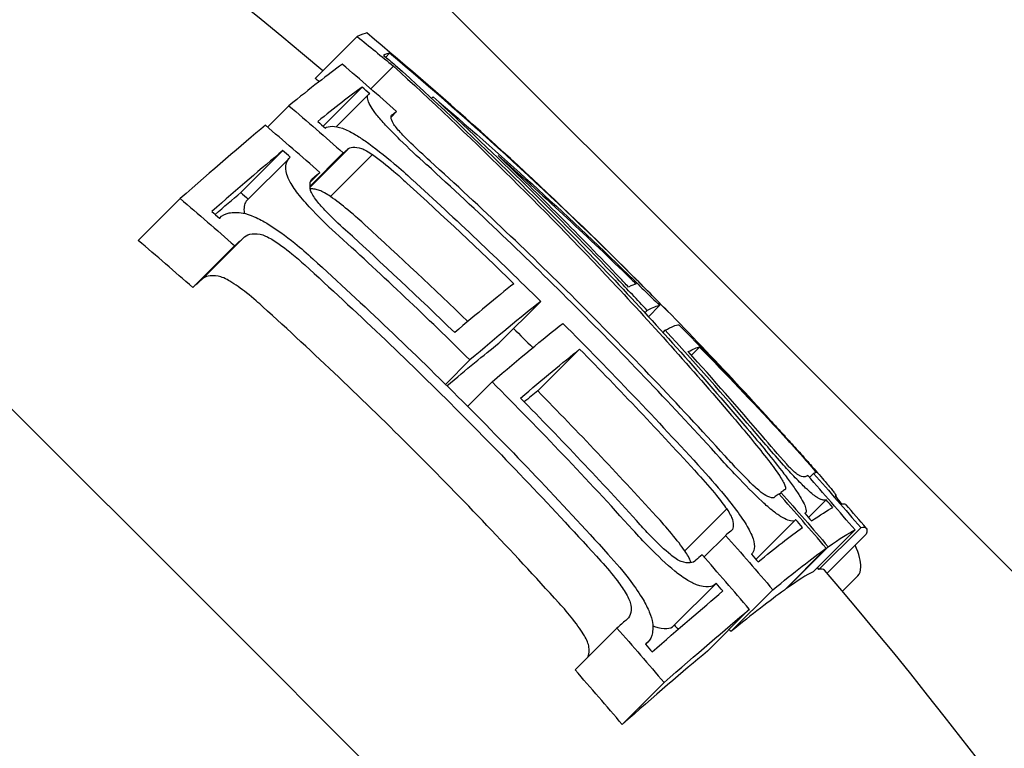
# Model space of a CAD drawing. Units: millimetres. Extents: x -1885 to 7932, y -2674 to 2600.
# Drawn here: x 2497 to 2501, y 632 to 634 of the extents above; entities that cross this region are included whole.
import ezdxf

# ---------------------------------------------------------------- set-up
doc = ezdxf.new("R2010")
doc.units = ezdxf.units.MM
doc.header["$LTSCALE"] = 700
doc.layers.add('HAGS-Dim Plan', color=7, linetype='Continuous')
doc.styles.get("Standard").update_dxf_attribs({"font": 'arial.ttf', "height": 300})
doc.dimstyles.new('HAGS - Dim Plan', dxfattribs={"dimtxt": 300, "dimasz": 200, "dimexe": 0.18, "dimexo": 0.0625, "dimgap": 150, "dimtad": 0, "dimlfac": 0.001, "dimrnd": 0.05, "dimzin": 1, "dimdsep": 46, "dimtxsty": 'Standard', "dimblk": 'HAGS - Dim Plan arrow', "dimcen": 0.1, "dimse1": 1, "dimse2": 1, "dimclrd": 1, "dimadec": 0, "dimazin": 0, "dimtfac": 1, "dimtofl": 0, "dimtmove": 0, "dimatfit": 3, "dimfxl": 1, "dimtolj": 1, "dimtzin": 0, "dimarcsym": 0})

# ---------------------------------------------------------------- blocks, each defined once
blk = doc.blocks.new('HAGS - Dim Plan arrow')
at = {"color": 1, "lineweight": 0}
blk.add_lwpolyline([(0, 0, 0, 0.35, 0), (-1, 0, 0.015, 0.015, 0)], format="xyseb", dxfattribs=at)
blk = doc.blocks.new('*D7')
at = {"layer": 'Defpoints', "color": 0, "transparency": 16777216}
for p in [(5060.8083, 805.1942), (-330.0046, 805.0073), (5060.8083, -2012.7598)]:
    blk.add_point(p, dxfattribs=at)
at = {"layer": 'HAGS-Dim Plan', "color": 1, "lineweight": -2, "transparency": 16777216}
for p, q in [((-130.0046, -2012.7598), (1655.204, -2012.7598)), ((4860.8083, -2012.7598), (3075.5997, -2012.7598))]:
    blk.add_line(p, q, dxfattribs=at)
at = {"layer": 'HAGS-Dim Plan', "color": 1, "lineweight": -2, "transparency": 16777216, "xscale": 200, "yscale": 200, "zscale": 200, "rotation": 180}
blk.add_blockref('HAGS - Dim Plan arrow', (-330.0046, -2012.7598), dxfattribs=at)
at = {"layer": 'HAGS-Dim Plan', "color": 1, "lineweight": -2, "transparency": 16777216, "xscale": 200, "yscale": 200, "zscale": 200}
blk.add_blockref('HAGS - Dim Plan arrow', (5060.8083, -2012.7598), dxfattribs=at)
at = {"layer": 'HAGS-Dim Plan', "color": 0, "transparency": 16777216, "insert": (2365.4019, -2012.7598), "char_height": 300, "attachment_point": 5}
blk.add_mtext('\\A1;5.40m', dxfattribs=at)
blk = doc.blocks.new('*D8')
at = {"layer": 'Defpoints', "color": 0, "transparency": 16777216}
for p in [(-1884.6813, 826.5912), (6616.7322, 826.5912), (6616.7322, -2476.9334)]:
    blk.add_point(p, dxfattribs=at)
at = {"layer": 'HAGS-Dim Plan', "color": 1, "lineweight": -2, "transparency": 16777216}
for p, q in [((-1684.6813, -2476.9334), (1655.6229, -2476.9334)), ((6416.7322, -2476.9334), (3076.4279, -2476.9334))]:
    blk.add_line(p, q, dxfattribs=at)
at = {"layer": 'HAGS-Dim Plan', "color": 1, "lineweight": -2, "transparency": 16777216, "xscale": 200, "yscale": 200, "zscale": 200, "rotation": 180}
blk.add_blockref('HAGS - Dim Plan arrow', (-1884.6813, -2476.9334), dxfattribs=at)
at = {"layer": 'HAGS-Dim Plan', "color": 1, "lineweight": -2, "transparency": 16777216, "xscale": 200, "yscale": 200, "zscale": 200}
blk.add_blockref('HAGS - Dim Plan arrow', (6616.7322, -2476.9334), dxfattribs=at)
at = {"layer": 'HAGS-Dim Plan', "color": 0, "transparency": 16777216, "insert": (2366.0254, -2476.9334), "char_height": 300, "attachment_point": 5}
blk.add_mtext('\\A1;8.50m', dxfattribs=at)
blk = doc.blocks.new('*D9')
at = {"layer": 'Defpoints', "color": 0, "transparency": 16777216}
for p in [(3734.9985, 1059.0275), (2437.0356, 318.7681), (7103.9662, 318.7681)]:
    blk.add_point(p, dxfattribs=at)
at = {"layer": 'HAGS-Dim Plan', "color": 1, "lineweight": -2, "transparency": 16777216}
for p, q in [((7103.9662, 859.0275), (7103.9662, 518.7681)), ((7103.9662, 318.7681), (7103.9662, 118.7681))]:
    blk.add_line(p, q, dxfattribs=at)
at = {"layer": 'HAGS-Dim Plan', "color": 1, "lineweight": -2, "transparency": 16777216, "xscale": 200, "yscale": 200, "zscale": 200}
for p, rotation in [((7103.9662, 1059.0275), 90), ((7103.9662, 318.7681), 270)]:
    blk.add_blockref('HAGS - Dim Plan arrow', p, dxfattribs=dict(at, rotation=rotation))
at = {"layer": 'HAGS-Dim Plan', "color": 0, "transparency": 16777216, "insert": (7103.9662, -591.4297), "char_height": 300, "attachment_point": 5, "rotation": 90}
blk.add_mtext('\\A1;0.75m', dxfattribs=at)
blk = doc.blocks.new('*D10')
at = {"layer": 'Defpoints', "color": 0, "transparency": 16777216}
for p in [(3732.0508, 2600), (2366.0254, -1210), (7735.4646, -1210)]:
    blk.add_point(p, dxfattribs=at)
at = {"layer": 'HAGS-Dim Plan', "color": 1, "lineweight": -2, "transparency": 16777216}
for p, q in [((7735.4646, 2400), (7735.4646, 1405.0955)), ((7735.4646, -1010), (7735.4646, -15.0955))]:
    blk.add_line(p, q, dxfattribs=at)
at = {"layer": 'HAGS-Dim Plan', "color": 1, "lineweight": -2, "transparency": 16777216, "xscale": 200, "yscale": 200, "zscale": 200}
for p, rotation in [((7735.4646, 2600), 90), ((7735.4646, -1210), 270)]:
    blk.add_blockref('HAGS - Dim Plan arrow', p, dxfattribs=dict(at, rotation=rotation))
at = {"layer": 'HAGS-Dim Plan', "color": 0, "transparency": 16777216, "insert": (7735.4646, 695), "char_height": 300, "attachment_point": 5, "rotation": 90}
blk.add_mtext('\\A1;3.80m', dxfattribs=at)
blk = doc.blocks.new('A$C898c057a')
for p, q in [((-1731.4216, 2362.859), (-1721.3778, 2352.8152)), ((-1732.8359, 2361.4448), (-1727.653, 2356.262)), ((-1727.3284, 2358.0786), (-1727.187, 2358.22)), ((-1727.0909, 2358.1507), (-1727.0778, 2358.1638)), ((-1727.1413, 2358.0437), (-1727.0648, 2358.1202)), ((-1727.3024, 2357.9176), (-1727.1704, 2358.0496)), ((-1727.2576, 2357.9157), (-1727.1493, 2358.024)), ((-1726.9363, 2358.0115), (-1726.9311, 2358.0167)), ((-1727.4895, 2357.9143), (-1727.4174, 2357.9864)), ((-1727.0728, 2357.9482), (-1727.054, 2357.9671)), ((-1727.58, 2357.6935), (-1727.4386, 2357.8349)), ((-1727.3461, 2357.712), (-1727.219, 2357.8391)), ((-1727.5586, 2357.6674), (-1727.4172, 2357.8088)), ((-1727.3463, 2357.7146), (-1727.2339, 2357.827)), ((-1727.2771, 2357.68), (-1727.1357, 2357.8215)), ((-1727.3445, 2357.73), (-1727.3133, 2357.7612)), ((-1727.9259, 2357.5314), (-1727.7845, 2357.6728)), ((-1727.6519, 2357.6065), (-1727.6489, 2357.6095)), ((-1727.7131, 2357.3978), (-1727.5717, 2357.5392)), ((-1727.742, 2357.3724), (-1727.6006, 2357.5139)), ((-1726.7093, 2357.1842), (-1726.5679, 2357.3256)), ((-1726.2041, 2357.274), (-1726.1665, 2357.3117)), ((-1726.216, 2357.287), (-1726.2085, 2357.2945)), ((-1726.1551, 2357.2203), (-1726.1474, 2357.228)), ((-1726.0592, 2357.144), (-1726.0319, 2357.1713)), ((-1726.5779, 2357.023), (-1726.4364, 2357.1644)), ((-1726.8891, 2357.0453), (-1726.8065, 2357.1279)), ((-1726.8147, 2356.9711), (-1726.732, 2357.0538)), ((-1725.6611, 2356.7311), (-1725.6474, 2356.7448)), ((-1725.7628, 2356.6745), (-1725.7569, 2356.6804)), ((-1725.7796, 2356.6632), (-1725.7767, 2356.6661)), ((-1725.6642, 2356.5956), (-1725.6043, 2356.6555)), ((-1725.5729, 2356.666), (-1725.5708, 2356.668)), ((-1726.0813, 2356.483), (-1725.9399, 2356.6245)), ((-1725.6761, 2356.6092), (-1725.6738, 2356.6116)), ((-1725.8413, 2356.4537), (-1725.7088, 2356.5862)), ((-1725.6484, 2356.4124), (-1725.5069, 2356.5538)), ((-1725.6292, 2356.4199), (-1725.4878, 2356.5613)), ((-1725.6013, 2356.4075), (-1725.4692, 2356.5395)), ((-1726.0166, 2356.4624), (-1725.9436, 2356.5354)), ((-1725.8567, 2356.4715), (-1725.8546, 2356.4735)), ((-1725.7456, 2356.3506), (-1725.6042, 2356.492)), ((-1725.7389, 2356.3554), (-1725.5974, 2356.4968)), ((-1726.0478, 2356.4484), (-1726.0444, 2356.4517)), ((-1725.5498, 2356.3469), (-1725.4982, 2356.3985)), ((-1726.1183, 2356.2304), (-1725.9769, 2356.3718)), ((-1725.9258, 2356.2102), (-1725.7844, 2356.3517)), ((-1726.0053, 2356.1444), (-1725.8638, 2356.2858)), ((-1727.653, 2356.262), (-1722.2293, 2350.8382)), ((-1726.4518, 2356.0809), (-1726.3104, 2356.2223)), ((-1726.2138, 2356.1669), (-1726.206, 2356.1747)), ((-1726.2929, 2355.8967), (-1726.1515, 2356.0381))]:
    blk.add_line(p, q)
for centre, start, end in [((-1737.0078, 2346.6663), 49.68584, 71.70485), ((-1736.8664, 2346.8077), 45, 45.49158), ((-1736.8664, 2346.8077), 44.33886, 45), ((-1736.8664, 2346.8077), 40.55216, 40.95122), ((-1737.0078, 2346.6663), 18.29515, 40.55216)]:
    blk.add_arc(centre, 15, start, end)
for centre, major_axis, ratio, start_param, end_param in [((-1737.7158, 2347.6571), (10.5725, 10.5725), 0.022716, 0.028456, 0.071048), ((-1736.877, 2346.8183), (10.6048, 10.6083), 0.938544, 0.007897, 0.084873), ((-1737.6422, 2347.5835), (10.5782, 10.5782), 0.022716, 0.033185, 0.060911), ((-1736.8515, 2346.7928), (10.6039, 10.6091), 0.938545, 0.001338, 0.080054), ((-1737.6781, 2347.6194), (10.5755, 10.5755), 0.022716, 0.13863, 0.222917), ((-1736.8996, 2346.8409), (10.5054, 10.5054), 0.999742, 0.061002, 0.077366), ((-1736.8744, 2346.5328), (10.599, 10.599), 0.943151, 0.099002, 0.100194), ((-1737.6045, 2347.5458), (10.5809, 10.5809), 0.022716, 0.14559, 0.215669), ((-1736.9012, 2346.8426), (10.4949, 10.4949), 0.999742, 0.068096, 0.070406), ((-1737.1393, 2347.0806), (10.5794, 10.5794), 0.933253, -0.02579, 0.036867), ((-1737.6781, 2347.6194), (10.5755, 10.5755), 0.022716, 0.252112, 0.339031), ((-1736.9263, 2346.8676), (10.2733, 10.2733), 0.999742, 0.062382, 0.079118), ((-1737.6045, 2347.5458), (10.5809, 10.5809), 0.022716, 0.259175, 0.33148), ((-1736.928, 2346.8693), (10.2541, 10.2541), 0.999742, 0.069704, 0.072063), ((-1737.1129, 2347.0542), (10.5844, 10.5844), 0.933253, -0.023278, 0.018339), ((-1736.9065, 2346.8479), (10.4582, 10.4582), 0.999742, 0, 0.047175), ((-1736.9049, 2346.8462), (10.4703, 10.4703), 0.999742, 0, 0.047299), ((-1737.0558, 2346.7143), (10.3937, 10.3937), 0.999742, 0.014503, 0.046932), ((-1736.9332, 2346.8745), (10.1902, 10.1902), 0.999742, 0.006216, 0.048446), ((-1736.9315, 2346.8729), (10.2112, 10.2112), 0.999742, 0.013417, 0.048467), ((-1737.0877, 2346.7462), (10.0065, 10.0065), 0.999742, 0.064048, 0.081232), ((-1737.1129, 2347.0542), (10.5844, 10.5844), 0.933253, -0.026401, -0.023278), ((-1736.8515, 2346.7929), (10.6042, 10.6088), 0.938542, -0.046778, 0.001367), ((-1737.6481, 2347.3066), (10.5872, 10.5872), 0.022716, 0.330844, 0.338639), ((-1737.0033, 2346.9447), (10.6057, 10.6057), 0.022716, 0.200725, 0.273921), ((-1737.1393, 2347.0806), (10.5794, 10.5794), 0.933253, -0.036315, -0.02579), ((-1736.8353, 2346.7766), (10.6066, 10.6066), 0.022716, 0.038188, 0.069845), ((-1737.0825, 2346.741), (10.0838, 10.0838), 0.999742, 0, 0.049113), ((-1736.9297, 2346.871), (10.6064, 10.6064), 0.022716, 0.19363, 0.281123), ((-1736.9065, 2346.8479), (10.4582, 10.4582), 0.999742, -0.047668, 0), ((-1736.9049, 2346.8462), (10.4703, 10.4703), 0.999742, -0.047844, 0), ((-1736.7616, 2346.703), (10.6061, 10.6061), 0.022716, 0.027991, 0.079747), ((-1737.1395, 2347.0809), (10.5798, 10.5788), 0.933269, -0.074669, -0.042757), ((-1737.113, 2347.0544), (10.5843, 10.5843), 0.933268, -0.074835, -0.047679), ((-1736.9332, 2346.8745), (10.1902, 10.1902), 0.999742, -0.048943, -0.001079), ((-1736.9232, 2346.5817), (10.6063, 10.6063), 0.022716, 0.200715, 0.219325), ((-1737.0558, 2346.7143), (10.3937, 10.3937), 0.999742, -0.047698, -0.008144), ((-1736.9315, 2346.8729), (10.2112, 10.2112), 0.999742, -0.049036, -0.00829), ((-1737.0825, 2346.741), (10.0838, 10.0838), 0.999742, -0.050145, 0), ((-1736.2158, 2346.1571), (10.5866, 10.5866), 0.022716, 0.02839, 0.040196), ((-1736.2158, 2346.1571), (10.5866, 10.5866), 0.022716, 0.064322, 0.070907), ((-1736.8818, 2346.8232), (10.627, 10.5422), 0.999742, -0.073761, -0.057512), ((-1736.2158, 2346.1571), (10.5866, 10.5866), 0.022716, 0.138483, 0.145949), ((-1736.8996, 2346.8409), (10.5054, 10.5054), 0.999742, -0.078358, -0.061986), ((-1736.2158, 2346.1571), (10.5866, 10.5866), 0.022716, 0.127237, 0.134446), ((-1736.8835, 2346.8248), (10.5798, 10.5798), 0.999742, -0.070826, -0.068529), ((-1736.1421, 2346.0835), (10.5818, 10.5818), 0.022716, 0.028445, 0.033249), ((-1736.1421, 2346.0835), (10.5818, 10.5818), 0.022716, 0.145577, 0.145792), ((-1736.9012, 2346.8426), (10.4949, 10.4949), 0.999742, -0.071399, -0.069081), ((-1736.2158, 2346.1571), (10.5866, 10.5866), 0.022716, 0.215681, 0.222678), ((-1736.2158, 2346.1571), (10.5866, 10.5866), 0.022716, 0.251841, 0.259198), ((-1736.9263, 2346.8676), (10.2733, 10.2733), 0.999742, -0.080133, -0.063388), ((-1736.1857, 2345.8441), (10.5747, 10.5747), 0.022716, 0.064395, 0.134599), ((-1737.0175, 2346.6759), (10.5981, 10.5981), 0.999742, -0.077672, -0.077124), ((-1736.1857, 2345.8441), (10.5747, 10.5747), 0.022716, -0.001767, 0.040241), ((-1736.928, 2346.8693), (10.2541, 10.2541), 0.999742, -0.073079, -0.070706), ((-1736.1857, 2345.8441), (10.5747, 10.5747), 0.022716, 0.13864, 0.222934), ((-1737.04, 2346.6985), (10.5112, 10.5112), 0.999742, -0.078315, -0.078223), ((-1736.2158, 2346.1571), (10.5866, 10.5866), 0.022716, 0.330634, 0.33866), ((-1737.0609, 2346.7194), (10.3457, 10.3457), 0.999742, -0.079571, -0.078909), ((-1736.1857, 2345.8441), (10.5747, 10.5747), 0.022716, 0.252131, 0.339057), ((-1736.1421, 2346.0835), (10.5818, 10.5818), 0.022716, 0.330948, 0.331449), ((-1737.0877, 2346.7462), (10.0065, 10.0065), 0.999742, -0.082274, -0.065081)]:
    blk.add_ellipse(centre, major_axis=major_axis, ratio=ratio, start_param=start_param, end_param=end_param)
at = {"extrusion": (0, 0, -1)}
for centre, major_axis, ratio, start_param, end_param in [((-1736.7329, 2346.6743), (10.599, 10.599), 0.943151, -0.100194, -0.08904), ((-1736.7574, 2346.6987), (10.6015, 10.6015), 0.943151, -0.09007, -0.086451), ((-1737.1952, 2347.1366), (10.5669, 10.5669), 0.933452, -0.043263, 0.031104), ((-1737.1688, 2347.1102), (10.573, 10.573), 0.933452, -0.045805, 0.028588), ((-1737.5803, 2347.5216), (10.5825, 10.5825), 0.022716, -0.146285, -0.145567), ((-1736.7579, 2346.6992), (10.6015, 10.6023), 0.938695, -0.074927, -0.011635), ((-1736.9195, 2346.8608), (10.3457, 10.3457), 0.999742, -0.078563, -0.061945), ((-1737.5067, 2347.448), (10.5872, 10.5872), 0.022716, -0.146389, -0.138475), ((-1736.9178, 2346.8591), (10.3621, 10.3621), 0.999742, -0.07131, -0.069001), ((-1737.5067, 2347.448), (10.5872, 10.5872), 0.022716, -0.222665, -0.216818), ((-1736.7338, 2346.6725), (10.6008, 10.6008), 0.938695, -0.056458, -0.014408), ((-1737.5067, 2347.448), (10.5872, 10.5872), 0.022716, -0.258922, -0.251825), ((-1736.9127, 2346.8541), (10.4084, 10.4084), 0.999742, -0.046664, -0.006086), ((-1736.9144, 2346.8557), (10.3937, 10.3937), 0.999742, -0.046932, -0.013181), ((-1736.9463, 2346.8876), (10.0065, 10.0065), 0.999742, -0.081232, -0.064048), ((-1737.7459, 2347.4044), (10.5809, 10.5809), 0.022716, -0.287353, -0.259175), ((-1737.0694, 2346.7279), (10.2541, 10.2541), 0.999742, -0.072063, -0.06974), ((-1736.9446, 2346.8859), (10.0321, 10.0321), 0.999742, -0.07366, -0.071243), ((-1737.5803, 2347.5216), (10.5825, 10.5825), 0.022716, -0.331426, -0.331175), ((-1737.5067, 2347.448), (10.5872, 10.5872), 0.022716, -0.338639, -0.330844), ((-1736.9394, 2346.8807), (10.1076, 10.1076), 0.999742, -0.048812, 0), ((-1736.9411, 2346.8824), (10.0838, 10.0838), 0.999742, -0.049113, 0), ((-1737.1952, 2347.1366), (10.5669, 10.5669), 0.933452, 0.031104, 0.07589), ((-1737.1688, 2347.1102), (10.573, 10.573), 0.933452, 0.028588, 0.075772), ((-1736.8554, 2346.7967), (10.6066, 10.6066), 0.022716, -0.281118, -0.193627), ((-1736.9126, 2346.8542), (10.4423, 10.3741), 0.999742, -0.002217, 0.044132), ((-1736.6973, 2346.6387), (10.6053, 10.6053), 0.022716, -0.081997, -0.025323), ((-1736.7556, 2346.6969), (10.602, 10.602), 0.934997, 0.005261, 0.037205), ((-1737.048, 2346.7065), (10.4582, 10.4582), 0.999742, -0.006649, -0.000457), ((-1737.0711, 2346.7296), (10.6064, 10.6064), 0.022716, -0.260399, -0.19363), ((-1736.6237, 2346.565), (10.6038, 10.6038), 0.022716, -0.077106, -0.030007), ((-1736.7295, 2346.6708), (10.5996, 10.5996), 0.934997, 0.009943, 0.037262), ((-1736.7817, 2346.7231), (10.6063, 10.6063), 0.022716, -0.273907, -0.200715), ((-1736.9144, 2346.8557), (10.3937, 10.3937), 0.999742, 0.008144, 0.047698), ((-1736.9394, 2346.8807), (10.1076, 10.1076), 0.999742, 0, 0.049842), ((-1736.9411, 2346.8824), (10.0838, 10.0838), 0.999742, 0, 0.050145), ((-1725.7529, 2356.802), (-0.2241, 0.2551), 0.046542, -1.645046, -1.162541), ((-1725.7409, 2356.798), (-0.1754, 0.1998), 0.046601, -1.641463, -1.158317), ((-1725.6753, 2356.7904), (0.0245, -0.0277), 0.019918, -1.320501, -0.800364), ((-1736.876, 2346.8174), (10.5981, 10.5981), 0.999742, 0.061443, 0.077672), ((-1726.5109, 2357.5443), (0.8391, -0.8094), 0.071185, 0.01451, 0.136856), ((-1736.8986, 2346.8399), (10.5112, 10.5112), 0.999742, 0.061952, 0.078315), ((-1726.5173, 2357.5387), (0.9145, -0.882), 0.071217, 0.019868, 0.135571), ((-1736.8744, 2346.8157), (10.6008, 10.6008), 0.999742, 0.06839, 0.070685), ((-1736.1179, 2346.0592), (10.5801, 10.5801), 0.022716, -0.033255, 0.001608), ((-1736.8969, 2346.8383), (10.5209, 10.5209), 0.999742, 0.068911, 0.071223), ((-1736.1179, 2346.0592), (10.5801, 10.5801), 0.022716, -0.127508, -0.071339), ((-1736.1179, 2346.0592), (10.5801, 10.5801), 0.022716, -0.215684, -0.145601), ((-1736.0442, 2345.9856), (10.5747, 10.5747), 0.022716, -0.134599, -0.064395), ((-1736.0442, 2345.9856), (10.5747, 10.5747), 0.022716, -0.040241, 0.043862), ((-1736.9195, 2346.8608), (10.3457, 10.3457), 0.999742, 0.062944, 0.079571), ((-1736.9178, 2346.8591), (10.3621, 10.3621), 0.999742, 0.06997, 0.072316), ((-1736.0442, 2345.9856), (10.5747, 10.5747), 0.022716, -0.222934, -0.13864), ((-1736.1179, 2346.0592), (10.5801, 10.5801), 0.022716, -0.331504, -0.259193), ((-1736.0442, 2345.9856), (10.5747, 10.5747), 0.022716, -0.339057, -0.252131), ((-1736.9463, 2346.8876), (10.0065, 10.0065), 0.999742, 0.065081, 0.082274), ((-1737.0694, 2346.7279), (10.2541, 10.2541), 0.999742, 0.070713, 0.072005), ((-1736.9446, 2346.8859), (10.0321, 10.0321), 0.999742, 0.072274, 0.074699)]:
    blk.add_ellipse(centre, major_axis=major_axis, ratio=ratio, start_param=start_param, end_param=end_param, dxfattribs=at)
for points, knots in [([(-1727.1403, 2357.9824), (-1727.1498, 2357.9994), (-1727.1537, 2358.0121), (-1727.1519, 2358.0194), (-1727.151, 2358.0227), (-1727.149, 2358.025), (-1727.1458, 2358.0262)], [0, 0, 0, 0, 0.690528, 0.690528, 0.690528, 1, 1, 1, 1]), ([(-1727.0914, 2357.9214), (-1727.1025, 2357.9334), (-1727.1125, 2357.9449), (-1727.1302, 2357.967), (-1727.1363, 2357.9759), (-1727.1403, 2357.9824)], [-0.009217682, -0.009217682, -0.009217682, -0.009217682, -0.004940725, -0.004940725, 0, 0, 0, 0]), ([(-1727.0645, 2357.9255), (-1727.0695, 2357.9345), (-1727.0722, 2357.9418), (-1727.0735, 2357.9538), (-1727.0706, 2357.9561), (-1727.0677, 2357.9571)], [-0.009699775, -0.009699775, -0.009699775, -0.009699775, -0.005403396, -0.005403396, 0, 0, 0, 0]), ([(-1727.2946, 2357.9108), (-1727.2893, 2357.9151), (-1727.2816, 2357.9171), (-1727.2621, 2357.917), (-1727.2502, 2357.9148), (-1727.2364, 2357.9104)], [-0.01897135, -0.01897135, -0.01897135, -0.01897135, -0.00948371, -0.00948371, 0, 0, 0, 0]), ([(-1727.2364, 2357.9104), (-1727.2246, 2357.9061), (-1727.2101, 2357.899), (-1727.1941, 2357.8894), (-1727.1835, 2357.8831), (-1727.172, 2357.8757), (-1727.1601, 2357.8675)], [0, 0, 0, 0, 0.603711, 0.603711, 0.603711, 1, 1, 1, 1]), ([(-1726.9531, 2357.7874), (-1726.9839, 2357.8151), (-1727.0147, 2357.844), (-1727.0428, 2357.8717), (-1727.0599, 2357.8886), (-1727.0763, 2357.9053), (-1727.0914, 2357.9214)], [0, 0, 0, 0, 0.623323, 0.623323, 0.623323, 1, 1, 1, 1]), ([(-1727.0409, 2357.8961), (-1727.0462, 2357.9018), (-1727.0509, 2357.9073), (-1727.0599, 2357.9185), (-1727.0627, 2357.9228), (-1727.0645, 2357.9255)], [-0.003672471, -0.003672471, -0.003672471, -0.003672471, -0.002048457, -0.002048457, 0, 0, 0, 0]), ([(-1727.1601, 2357.8675), (-1727.1285, 2357.8448), (-1727.095, 2357.8186), (-1727.0622, 2357.7908), (-1727.0416, 2357.7733), (-1727.021, 2357.755), (-1727.0011, 2357.7365)], [0, 0, 0, 0, 0.616143, 0.616143, 0.616143, 1, 1, 1, 1]), ([(-1726.9412, 2357.7998), (-1726.9634, 2357.8196), (-1726.9857, 2357.8405), (-1727.006, 2357.8605), (-1727.0183, 2357.8726), (-1727.03, 2357.8846), (-1727.0409, 2357.8961)], [0, 0, 0, 0, 0.626411, 0.626411, 0.626411, 1, 1, 1, 1]), ([(-1727.219, 2357.8391), (-1727.2155, 2357.8437), (-1727.2096, 2357.8462), (-1727.1939, 2357.8472), (-1727.1841, 2357.8457), (-1727.1724, 2357.842)], [-0.01622793, -0.01622793, -0.01622793, -0.01622793, -0.00813486, -0.00813486, 0, 0, 0, 0]), ([(-1727.1724, 2357.842), (-1727.1676, 2357.8402), (-1727.1619, 2357.8375), (-1727.1478, 2357.8296), (-1727.1407, 2357.8249), (-1727.1357, 2357.8215)], [-0.003811732, -0.003811732, -0.003811732, -0.003811732, -0.002131958, -0.002131958, 0, 0, 0, 0]), ([(-1727.4246, 2357.7544), (-1727.428, 2357.7684), (-1727.4287, 2357.7805), (-1727.4247, 2357.8), (-1727.42, 2357.8074), (-1727.4128, 2357.8125)], [-0.02019055, -0.02019055, -0.02019055, -0.02019055, -0.01013257, -0.01013257, 0, 0, 0, 0]), ([(-1727.1357, 2357.8215), (-1727.1124, 2357.8046), (-1727.0877, 2357.7852), (-1727.0637, 2357.7648), (-1727.0489, 2357.7521), (-1727.034, 2357.7389), (-1727.0197, 2357.7255)], [0, 0, 0, 0, 0.619779, 0.619779, 0.619779, 1, 1, 1, 1]), ([(-1727.3823, 2357.6835), (-1727.3952, 2357.6997), (-1727.4057, 2357.7152), (-1727.4132, 2357.7287), (-1727.4184, 2357.7381), (-1727.4223, 2357.7468), (-1727.4246, 2357.7544)], [0, 0, 0, 0, 0.590878, 0.590878, 0.590878, 1, 1, 1, 1]), ([(-1727.3442, 2357.6997), (-1727.3467, 2357.7105), (-1727.347, 2357.7197), (-1727.3436, 2357.7346), (-1727.3397, 2357.7402), (-1727.3339, 2357.7439)], [-0.01567344, -0.01567344, -0.01567344, -0.01567344, -0.00786735, -0.00786735, 0, 0, 0, 0]), ([(-1727.3138, 2357.7006), (-1727.3193, 2357.7023), (-1727.3244, 2357.7035), (-1727.329, 2357.7043), (-1727.3346, 2357.7053), (-1727.3395, 2357.7056), (-1727.3438, 2357.7053), (-1727.3443, 2357.7052), (-1727.3448, 2357.7052), (-1727.3453, 2357.7051)], [0, 0, 0, 0, 0.00003795232, 0.00003795232, 0.00003795232, 0.00008339243, 0.00008339243, 0.00008339243, 0.00008859029, 0.00008859029, 0.00008859029, 0.00008859029]), ([(-1727.2483, 2357.5462), (-1727.2794, 2357.5739), (-1727.3098, 2357.6034), (-1727.3369, 2357.6323), (-1727.3531, 2357.6495), (-1727.3684, 2357.6668), (-1727.3823, 2357.6835)], [0, 0, 0, 0, 0.628085, 0.628085, 0.628085, 1, 1, 1, 1]), ([(-1727.3238, 2357.6655), (-1727.3289, 2357.6721), (-1727.3333, 2357.6784), (-1727.3406, 2357.6907), (-1727.3429, 2357.6958), (-1727.3442, 2357.6997)], [-0.004870027, -0.004870027, -0.004870027, -0.004870027, -0.002604779, -0.002604779, 0, 0, 0, 0]), ([(-1727.2771, 2357.68), (-1727.2821, 2357.6835), (-1727.2893, 2357.6882), (-1727.3033, 2357.696), (-1727.309, 2357.6988), (-1727.3138, 2357.7006)], [0, 0, 0, 0, 0.002131803, 0.002131803, 0.003811369, 0.003811369, 0.003811369, 0.003811369]), ([(-1727.1611, 2357.584), (-1727.1739, 2357.596), (-1727.1937, 2357.614), (-1727.2384, 2357.651), (-1727.2582, 2357.6664), (-1727.2771, 2357.68)], [0, 0, 0, 0, 0.005296241, 0.005296241, 0.009426877, 0.009426877, 0.009426877, 0.009426877]), ([(-1727.5586, 2357.6674), (-1727.5597, 2357.6662), (-1727.5608, 2357.6651), (-1727.5617, 2357.6638), (-1727.5686, 2357.6545), (-1727.5708, 2357.6407), (-1727.5681, 2357.6231)], [0.0000224313, 0.0000224313, 0.0000224313, 0.0000224313, 0.0000407918, 0.0000407918, 0.0000407918, 0.0001772401, 0.0001772401, 0.0001772401, 0.0001772401]), ([(-1727.2269, 2357.5667), (-1727.2496, 2357.5869), (-1727.2718, 2357.6084), (-1727.2917, 2357.6294), (-1727.3031, 2357.6416), (-1727.3139, 2357.6537), (-1727.3238, 2357.6655)], [0, 0, 0, 0, 0.636908, 0.636908, 0.636908, 1, 1, 1, 1]), ([(-1727.651, 2357.6073), (-1727.6435, 2357.6158), (-1727.6329, 2357.6215), (-1727.6064, 2357.6272), (-1727.5906, 2357.6271), (-1727.5724, 2357.6241)], [-0.02080706, -0.02080706, -0.02080706, -0.02080706, -0.01043158, -0.01043158, 0, 0, 0, 0]), ([(-1727.5724, 2357.6241), (-1727.5613, 2357.6218), (-1727.5486, 2357.6175), (-1727.5176, 2357.6042), (-1727.5023, 2357.5956), (-1727.4919, 2357.5894)], [-0.007430739, -0.007430739, -0.007430739, -0.007430739, -0.004159048, -0.004159048, 0, 0, 0, 0]), ([(-1727.4919, 2357.5894), (-1727.461, 2357.5701), (-1727.4286, 2357.5469), (-1727.3974, 2357.5218), (-1727.3768, 2357.5052), (-1727.3564, 2357.4875), (-1727.3369, 2357.4693)], [0, 0, 0, 0, 0.605032, 0.605032, 0.605032, 1, 1, 1, 1]), ([(-1727.5717, 2357.5392), (-1727.5663, 2357.5456), (-1727.5587, 2357.5499), (-1727.5394, 2357.5544), (-1727.5278, 2357.5545), (-1727.5145, 2357.5525)], [-0.01537303, -0.01537303, -0.01537303, -0.01537303, -0.00770778, -0.00770778, 0, 0, 0, 0]), ([(-1727.5145, 2357.5525), (-1727.509, 2357.5512), (-1727.5028, 2357.5491), (-1727.488, 2357.5427), (-1727.4808, 2357.5388), (-1727.4756, 2357.5357)], [-0.003770762, -0.003770762, -0.003770762, -0.003770762, -0.002094302, -0.002094302, 0, 0, 0, 0]), ([(-1727.4756, 2357.5357), (-1727.4532, 2357.5216), (-1727.4299, 2357.5049), (-1727.4074, 2357.4866), (-1727.3927, 2357.4747), (-1727.3782, 2357.462), (-1727.3643, 2357.449)], [0, 0, 0, 0, 0.606859, 0.606859, 0.606859, 1, 1, 1, 1]), ([(-1727.6559, 2357.4111), (-1727.6692, 2357.4131), (-1727.6808, 2357.413), (-1727.6978, 2357.409), (-1727.704, 2357.4061), (-1727.7089, 2357.402)], [0, 0, 0, 0, 0.00770773, 0.00770773, 0.01356425, 0.01356425, 0.01356425, 0.01356425]), ([(-1727.617, 2357.3943), (-1727.6222, 2357.3974), (-1727.6294, 2357.4013), (-1727.6442, 2357.4077), (-1727.6504, 2357.4098), (-1727.6559, 2357.4111)], [0, 0, 0, 0, 0.002093826, 0.002093826, 0.003769701, 0.003769701, 0.003769701, 0.003769701]), ([(-1727.5058, 2357.3076), (-1727.5176, 2357.3187), (-1727.5362, 2357.3355), (-1727.5792, 2357.3691), (-1727.5984, 2357.3826), (-1727.617, 2357.3943)], [0.000000001, 0.000000001, 0.000000001, 0.000000001, 0.004896475, 0.004896475, 0.008713108, 0.008713108, 0.008713108, 0.008713108]), ([(-1725.9109, 2356.9252), (-1725.8909, 2356.9018), (-1725.8715, 2356.8786), (-1725.8343, 2356.833), (-1725.8163, 2356.8106), (-1725.7993, 2356.7887)], [-0.01965025, -0.01965025, -0.01965025, -0.01965025, -0.00982508, -0.00982508, 0, 0, 0, 0]), ([(-1725.879, 2356.9057), (-1725.8567, 2356.8796), (-1725.835, 2356.8537), (-1725.7935, 2356.8028), (-1725.7735, 2356.7778), (-1725.7545, 2356.7534)], [-0.02193298, -0.02193298, -0.02193298, -0.02193298, -0.01096644, -0.01096644, 0, 0, 0, 0]), ([(-1725.7922, 2356.9229), (-1725.7812, 2356.911), (-1725.7702, 2356.899), (-1725.7592, 2356.887), (-1725.7483, 2356.875), (-1725.737, 2356.8626), (-1725.7256, 2356.85)], [-0.00507784, -0.00507784, -0.00507784, -0.00507784, 0, 0, 0, 0.00507803, 0.00507803, 0.00507803, 0.00507803]), ([(-1725.768, 2356.8938), (-1725.7588, 2356.8839), (-1725.7496, 2356.8738), (-1725.7405, 2356.8638), (-1725.7313, 2356.8538), (-1725.7219, 2356.8434), (-1725.7123, 2356.8328)], [-0.004247593, -0.004247593, -0.004247593, -0.004247593, 0, 0, 0, 0.004247872, 0.004247872, 0.004247872, 0.004247872]), ([(-1725.7256, 2356.85), (-1725.7122, 2356.8352), (-1725.6983, 2356.8198), (-1725.6673, 2356.7851), (-1725.6538, 2356.7698), (-1725.6448, 2356.7596)], [-0.007602052, -0.007602052, -0.007602052, -0.007602052, -0.00426765, -0.00426765, 0, 0, 0, 0]), ([(-1725.8442, 2356.6982), (-1725.864, 2356.7171), (-1725.8853, 2356.7384), (-1725.9061, 2356.7605), (-1725.9195, 2356.7746), (-1725.9329, 2356.7893), (-1725.9459, 2356.8039)], [0, 0, 0, 0, 0.610643, 0.610643, 0.610643, 1, 1, 1, 1]), ([(-1725.7123, 2356.8328), (-1725.7051, 2356.8249), (-1725.6976, 2356.8166), (-1725.6809, 2356.7979), (-1725.6736, 2356.7896), (-1725.6687, 2356.7841)], [-0.004137881, -0.004137881, -0.004137881, -0.004137881, -0.002322761, -0.002322761, 0, 0, 0, 0]), ([(-1725.8219, 2356.6506), (-1725.8492, 2356.6765), (-1725.8784, 2356.7058), (-1725.9071, 2356.7361), (-1725.9256, 2356.7556), (-1725.9441, 2356.7758), (-1725.9621, 2356.7959)], [0, 0, 0, 0, 0.609959, 0.609959, 0.609959, 1, 1, 1, 1]), ([(-1725.7993, 2356.7887), (-1725.7919, 2356.7792), (-1725.785, 2356.7699), (-1725.7723, 2356.7524), (-1725.7664, 2356.7441), (-1725.7613, 2356.7363)], [-0.008681518, -0.008681518, -0.008681518, -0.008681518, -0.004340725, -0.004340725, 0, 0, 0, 0]), ([(-1725.6738, 2356.6953), (-1725.6789, 2356.7), (-1725.6844, 2356.7054), (-1725.6961, 2356.717), (-1725.7022, 2356.7232), (-1725.715, 2356.7365), (-1725.7216, 2356.7435), (-1725.7348, 2356.7579), (-1725.7415, 2356.7653), (-1725.7481, 2356.7726)], [-0.01179783, -0.01179783, -0.01179783, -0.01179783, -0.00883984, -0.00883984, -0.0058827, -0.0058827, -0.00295477, -0.00295477, 0, 0, 0, 0]), ([(-1725.7193, 2356.7564), (-1725.7212, 2356.7582), (-1725.7241, 2356.7611), (-1725.7307, 2356.7679), (-1725.734, 2356.7714), (-1725.7378, 2356.7757)], [-0.004215775, -0.004215775, -0.004215775, -0.004215775, -0.001710101, -0.001710101, 0, 0, 0, 0]), ([(-1725.6578, 2356.7715), (-1725.6535, 2356.7664), (-1725.6499, 2356.7621), (-1725.6439, 2356.7545), (-1725.6427, 2356.7528), (-1725.6422, 2356.7519)], [-0.003940301, -0.003940301, -0.003940301, -0.003940301, -0.002220788, -0.002220788, -0.000000024, -0.000000024, -0.000000024, -0.000000024]), ([(-1726.0371, 2356.7422), (-1726.0152, 2356.7187), (-1725.9937, 2356.6939), (-1725.9744, 2356.6698), (-1725.9621, 2356.6545), (-1725.9505, 2356.6392), (-1725.9399, 2356.6245)], [0, 0, 0, 0, 0.613297, 0.613297, 0.613297, 1, 1, 1, 1]), ([(-1726.0229, 2356.7577), (-1725.9932, 2356.7257), (-1725.9641, 2356.692), (-1725.938, 2356.6593), (-1725.9211, 2356.6382), (-1725.9053, 2356.6172), (-1725.891, 2356.5971)], [0, 0, 0, 0, 0.609896, 0.609896, 0.609896, 1, 1, 1, 1]), ([(-1725.7545, 2356.7534), (-1725.7441, 2356.74), (-1725.7344, 2356.7271), (-1725.7166, 2356.7026), (-1725.7085, 2356.691), (-1725.7014, 2356.6802)], [-0.01216151, -0.01216151, -0.01216151, -0.01216151, -0.00608071, -0.00608071, 0, 0, 0, 0]), ([(-1725.7007, 2356.7413), (-1725.7027, 2356.7424), (-1725.7053, 2356.7443), (-1725.7115, 2356.7494), (-1725.7152, 2356.7526), (-1725.7193, 2356.7564)], [-0.004976396, -0.004976396, -0.004976396, -0.004976396, -0.002503733, -0.002503733, 0, 0, 0, 0]), ([(-1725.6876, 2356.7343), (-1725.689, 2356.7346), (-1725.6907, 2356.7353), (-1725.6929, 2356.7364), (-1725.695, 2356.7375), (-1725.6977, 2356.7392), (-1725.7007, 2356.7413)], [-0.003148522, -0.003148522, -0.003148522, -0.003148522, 0, 0, 0, 0.003148442, 0.003148442, 0.003148442, 0.003148442]), ([(-1725.6448, 2356.7596), (-1725.6371, 2356.7508), (-1725.6297, 2356.7424), (-1725.6145, 2356.7247), (-1725.6086, 2356.7178), (-1725.6046, 2356.7132)], [-0.004868425, -0.004868425, -0.004868425, -0.004868425, -0.00271642, -0.00271642, 0, 0, 0, 0]), ([(-1725.6422, 2356.7519), (-1725.6409, 2356.75), (-1725.6401, 2356.7485), (-1725.6398, 2356.7476), (-1725.6395, 2356.7466), (-1725.6396, 2356.7462), (-1725.6402, 2356.7463)], [-0.004207038, -0.004207038, -0.004207038, -0.004207038, 0, 0, 0, 0.004206976, 0.004206976, 0.004206976, 0.004206976]), ([(-1725.7613, 2356.7363), (-1725.7526, 2356.7229), (-1725.7465, 2356.7117), (-1725.7435, 2356.7036), (-1725.7406, 2356.6956), (-1725.7407, 2356.6906), (-1725.7438, 2356.6891), (-1725.7443, 2356.6889), (-1725.7447, 2356.6887), (-1725.7452, 2356.6887)], [0, 0, 0, 0, 0.470164, 0.470164, 0.470164, 0.939284, 0.939284, 0.939284, 1, 1, 1, 1]), ([(-1725.6046, 2356.7132), (-1725.5944, 2356.7011), (-1725.5862, 2356.6912), (-1725.5808, 2356.6843), (-1725.5773, 2356.6799), (-1725.5749, 2356.6766), (-1725.5737, 2356.6747)], [0, 0, 0, 0, 0.6064154, 0.6064154, 0.6064154, 0.9999986, 0.9999986, 0.9999986, 0.9999986]), ([(-1725.8135, 2356.6733), (-1725.8176, 2356.676), (-1725.8223, 2356.6795), (-1725.834, 2356.6889), (-1725.8399, 2356.6942), (-1725.8442, 2356.6982)], [-0.00364581, -0.00364581, -0.00364581, -0.00364581, -0.002036589, -0.002036589, 0, 0, 0, 0]), ([(-1725.7767, 2356.6661), (-1725.7786, 2356.6626), (-1725.7827, 2356.6614), (-1725.7968, 2356.6641), (-1725.8063, 2356.6691), (-1725.8135, 2356.6733)], [-0.009883785, -0.009883785, -0.009883785, -0.009883785, -0.005517465, -0.005517465, 0, 0, 0, 0]), ([(-1725.7014, 2356.6802), (-1725.6886, 2356.6605), (-1725.6796, 2356.6441), (-1725.6751, 2356.6324), (-1725.6707, 2356.6206), (-1725.6706, 2356.6131), (-1725.675, 2356.6107), (-1725.6755, 2356.6104), (-1725.6761, 2356.6101), (-1725.6767, 2356.61)], [0, 0, 0, 0, 0.471325, 0.471325, 0.471325, 0.943676, 0.943676, 0.943676, 1, 1, 1, 1]), ([(-1725.6368, 2356.6648), (-1725.6409, 2356.6673), (-1725.6461, 2356.6712), (-1725.6586, 2356.6815), (-1725.6658, 2356.6878), (-1725.6738, 2356.6953)], [-0.009657491, -0.009657491, -0.009657491, -0.009657491, -0.004845475, -0.004845475, 0, 0, 0, 0]), ([(-1725.5737, 2356.6747), (-1725.5722, 2356.6723), (-1725.5712, 2356.6706), (-1725.5709, 2356.6694), (-1725.5705, 2356.6683), (-1725.5707, 2356.6678), (-1725.5714, 2356.6679)], [-0.00510625, -0.00510625, -0.00510625, -0.00510625, 0, 0, 0, 0.00510618, 0.00510618, 0.00510618, 0.00510618]), ([(-1725.7582, 2356.599), (-1725.7665, 2356.6043), (-1725.7763, 2356.6115), (-1725.8008, 2356.6313), (-1725.8134, 2356.6427), (-1725.8219, 2356.6506)], [-0.007182646, -0.007182646, -0.007182646, -0.007182646, -0.004033647, -0.004033647, 0, 0, 0, 0]), ([(-1725.6198, 2356.6559), (-1725.6216, 2356.6563), (-1725.624, 2356.6572), (-1725.6268, 2356.6586), (-1725.6296, 2356.6601), (-1725.6329, 2356.6622), (-1725.6368, 2356.6648)], [-0.004128494, -0.004128494, -0.004128494, -0.004128494, 0, 0, 0, 0.004128307, 0.004128307, 0.004128307, 0.004128307]), ([(-1725.9399, 2356.6245), (-1725.9352, 2356.6175), (-1725.9312, 2356.6109), (-1725.9243, 2356.5981), (-1725.9221, 2356.593), (-1725.9207, 2356.5891)], [-0.004894289, -0.004894289, -0.004894289, -0.004894289, -0.002610937, -0.002610937, 0, 0, 0, 0]), ([(-1726.129, 2356.4692), (-1726.1501, 2356.4871), (-1726.1721, 2356.5077), (-1726.1933, 2356.5294), (-1726.2066, 2356.543), (-1726.2197, 2356.5571), (-1726.2322, 2356.5714)], [0, 0, 0, 0, 0.618422, 0.618422, 0.618422, 1, 1, 1, 1]), ([(-1726.0813, 2356.483), (-1726.0927, 2356.4989), (-1726.1076, 2356.5187), (-1726.1429, 2356.5615), (-1726.1606, 2356.5815), (-1726.1785, 2356.6007)], [0, 0, 0, 0, 0.00664318, 0.00664318, 0.01235565, 0.01235565, 0.01235565, 0.01235565]), ([(-1725.9207, 2356.5891), (-1725.9181, 2356.5792), (-1725.9173, 2356.5709), (-1725.919, 2356.5577), (-1725.9216, 2356.5529), (-1725.9259, 2356.5499)], [-0.01456159, -0.01456159, -0.01456159, -0.01456159, -0.00728668, -0.00728668, 0, 0, 0, 0]), ([(-1725.891, 2356.5971), (-1725.879, 2356.5796), (-1725.869, 2356.563), (-1725.8618, 2356.5489), (-1725.857, 2356.5395), (-1725.8534, 2356.5311), (-1725.8511, 2356.5238)], [0, 0, 0, 0, 0.604069, 0.604069, 0.604069, 1, 1, 1, 1]), ([(-1725.7075, 2356.588), (-1725.7112, 2356.5819), (-1725.7204, 2356.5815), (-1725.7343, 2356.5869), (-1725.7411, 2356.5896), (-1725.7491, 2356.5936), (-1725.7582, 2356.599)], [0, 0, 0, 0, 0.67329, 0.67329, 0.67329, 1, 1, 1, 1]), ([(-1726.1147, 2356.4142), (-1726.1435, 2356.4384), (-1726.1736, 2356.4664), (-1726.2027, 2356.4961), (-1726.2211, 2356.5148), (-1726.2393, 2356.5344), (-1726.2568, 2356.5542)], [0, 0, 0, 0, 0.614914, 0.614914, 0.614914, 1, 1, 1, 1]), ([(-1725.8511, 2356.5238), (-1725.8475, 2356.5107), (-1725.8462, 2356.4997), (-1725.8482, 2356.4822), (-1725.8514, 2356.4757), (-1725.8568, 2356.4716)], [-0.01900712, -0.01900712, -0.01900712, -0.01900712, -0.00951129, -0.00951129, 0, 0, 0, 0]), ([(-1726.341, 2356.4723), (-1726.3133, 2356.4426), (-1726.2869, 2356.4109), (-1726.2638, 2356.3797), (-1726.2487, 2356.3591), (-1726.2347, 2356.3385), (-1726.2224, 2356.3186)], [0, 0, 0, 0, 0.605144, 0.605144, 0.605144, 1, 1, 1, 1]), ([(-1726.0622, 2356.4477), (-1726.0635, 2356.4516), (-1726.0657, 2356.4567), (-1726.0726, 2356.4695), (-1726.0766, 2356.4761), (-1726.0813, 2356.483)], [0, 0, 0, 0, 0.002610933, 0.002610933, 0.00489429, 0.00489429, 0.00489429, 0.00489429]), ([(-1725.4982, 2356.3985), (-1725.4913, 2356.4055), (-1725.4876, 2356.4155), (-1725.4868, 2356.4472), (-1725.4933, 2356.4719), (-1725.5065, 2356.5023)], [-0.06296773, -0.06296773, -0.06296773, -0.06296773, -0.04009627, -0.04009627, -0.00742879, -0.00742879, -0.00742879, -0.00742879]), ([(-1726.3646, 2356.4483), (-1726.3446, 2356.427), (-1726.3255, 2356.4041), (-1726.3088, 2356.3816), (-1726.2979, 2356.3669), (-1726.2879, 2356.3522), (-1726.2789, 2356.3379)], [0, 0, 0, 0, 0.608286, 0.608286, 0.608286, 1, 1, 1, 1]), ([(-1726.0939, 2356.4471), (-1726.0988, 2356.4491), (-1726.1043, 2356.452), (-1726.1178, 2356.4605), (-1726.1244, 2356.4655), (-1726.129, 2356.4692)], [-0.003718442, -0.003718442, -0.003718442, -0.003718442, -0.002075036, -0.002075036, 0, 0, 0, 0]), ([(-1726.0444, 2356.4517), (-1726.0487, 2356.4464), (-1726.0552, 2356.4433), (-1726.0719, 2356.4418), (-1726.082, 2356.4433), (-1726.0939, 2356.4471)], [-0.01556092, -0.01556092, -0.01556092, -0.01556092, -0.00779335, -0.00779335, 0, 0, 0, 0]), ([(-1726.0423, 2356.3685), (-1726.0522, 2356.3724), (-1726.0635, 2356.3783), (-1726.0915, 2356.3959), (-1726.1055, 2356.4067), (-1726.1147, 2356.4142)], [-0.007280396, -0.007280396, -0.007280396, -0.007280396, -0.004092828, -0.004092828, 0, 0, 0, 0]), ([(-1725.9752, 2356.3735), (-1725.9811, 2356.3666), (-1725.9899, 2356.3627), (-1726.0126, 2356.361), (-1726.0263, 2356.3633), (-1726.0423, 2356.3685)], [-0.02075996, -0.02075996, -0.02075996, -0.02075996, -0.0103975, -0.0103975, 0, 0, 0, 0]), ([(-1726.4204, 2356.1964), (-1726.4299, 2356.2118), (-1726.4426, 2356.2306), (-1726.4737, 2356.2707), (-1726.4896, 2356.2893), (-1726.506, 2356.3068)], [0, 0, 0, 0, 0.00613498, 0.00613498, 0.01140478, 0.01140478, 0.01140478, 0.01140478]), ([(-1726.2789, 2356.3379), (-1726.2749, 2356.3308), (-1726.2715, 2356.324), (-1726.2663, 2356.3113), (-1726.2645, 2356.3054), (-1726.2635, 2356.3002)], [-0.005786117, -0.005786117, -0.005786117, -0.005786117, -0.002917432, -0.002917432, 0, 0, 0, 0]), ([(-1726.2224, 2356.3186), (-1726.2138, 2356.3038), (-1726.2067, 2356.2896), (-1726.1951, 2356.2616), (-1726.192, 2356.2498), (-1726.1904, 2356.2407)], [-0.009724811, -0.009724811, -0.009724811, -0.009724811, -0.005211357, -0.005211357, 0, 0, 0, 0]), ([(-1726.2635, 2356.3002), (-1726.2622, 2356.2878), (-1726.263, 2356.2771), (-1726.2688, 2356.2596), (-1726.2737, 2356.2529), (-1726.2806, 2356.2484)], [-0.01503087, -0.01503087, -0.01503087, -0.01503087, -0.00754915, -0.00754915, 0, 0, 0, 0]), ([(-1726.1904, 2356.2407), (-1726.1884, 2356.2237), (-1726.1893, 2356.2089), (-1726.1968, 2356.1848), (-1726.2034, 2356.1755), (-1726.2126, 2356.1692)], [-0.02044642, -0.02044642, -0.02044642, -0.02044642, -0.01027156, -0.01027156, 0, 0, 0, 0]), ([(-1726.1837, 2356.2271), (-1726.1677, 2356.2218), (-1726.154, 2356.2196), (-1726.1323, 2356.2212), (-1726.1241, 2356.2246), (-1726.1183, 2356.2304)], [0, 0, 0, 0, 0.0103975, 0.0103975, 0.01985604, 0.01985604, 0.01985604, 0.01985604]), ([(-1726.4049, 2356.1588), (-1726.4059, 2356.164), (-1726.4077, 2356.1698), (-1726.4129, 2356.1825), (-1726.4163, 2356.1894), (-1726.4204, 2356.1964)], [0, 0, 0, 0, 0.00291744, 0.00291744, 0.005786074, 0.005786074, 0.005786074, 0.005786074]), ([(-1726.4082, 2356.1244), (-1726.4079, 2356.1252), (-1726.4076, 2356.1261), (-1726.4044, 2356.1357), (-1726.4036, 2356.1464), (-1726.4049, 2356.1588)], [0.006802356, 0.006802356, 0.006802356, 0.006802356, 0.007549248, 0.007549248, 0.015030876, 0.015030876, 0.015030876, 0.015030876])]:
    blk.add_open_spline(points, degree=3, knots=knots)
for points in [[(-1726.2774, 2357.4156), (-1726.2668, 2357.4052), (-1726.2562, 2357.3949), (-1726.2457, 2357.3846)], [(-1726.2728, 2357.4166), (-1726.2372, 2357.3818), (-1726.2017, 2357.3468), (-1726.1665, 2357.3117)], [(-1725.7644, 2356.8927), (-1725.7739, 2356.9032), (-1725.7836, 2356.9139), (-1725.7933, 2356.9247)], [(-1725.5717, 2356.6676), (-1725.5717, 2356.6676), (-1725.5717, 2356.6676), (-1725.5717, 2356.6676)], [(-1725.5621, 2356.6537), (-1725.5642, 2356.6571), (-1725.5673, 2356.6617), (-1725.5715, 2356.6674)], [(-1726.061, 2356.4429), (-1726.0613, 2356.4444), (-1726.0617, 2356.446), (-1726.0622, 2356.4477)], [(-1726.1895, 2356.2295), (-1726.1875, 2356.2287), (-1726.1856, 2356.2278), (-1726.1837, 2356.2271)]]:
    blk.add_open_spline(points, degree=3)

msp = doc.modelspace()

# ---------------------------------------------------------------- block references
msp.add_blockref('A$C898c057a', (4225.6886, -1724.059))

# ---------------------------------------------------------------- dimensions: what is measured, and where the dimension line sits
at = {"layer": 'HAGS-Dim Plan'}
for base, p1, p2, picture, middle in [((7735.4646, -1210), (3732.0508, 2600), (2366.0254, -1210), '*D10', (7735.4646, 695)), ((7103.9662, 318.7681), (3734.9985, 1059.0275), (2437.0356, 318.7681), '*D9', (7103.9662, -591.4297))]:
    dim = msp.add_linear_dim(base=base, p1=p1, p2=p2, angle=90, dimstyle='HAGS - Dim Plan', override={"dimpost": 'm'}, dxfattribs=at)
    dim.commit()
    dim.dimension.update_dxf_attribs({"geometry": picture, "text_midpoint": middle})
for base, p1, p2, picture, middle in [((6616.7322, -2476.9334), (-1884.6813, 826.5912), (6616.7322, 826.5912), '*D8', (2366.0254, -2476.9334)), ((5060.8083, -2012.7598), (-330.0046, 805.0073), (5060.8083, 805.1942), '*D7', (2365.4019, -2012.7598))]:
    dim = msp.add_linear_dim(base=base, p1=p1, p2=p2, dimstyle='HAGS - Dim Plan', override={"dimpost": 'm'}, dxfattribs=at)
    dim.commit()
    dim.dimension.update_dxf_attribs({"geometry": picture, "text_midpoint": middle})

doc.saveas('drawing.dxf')
